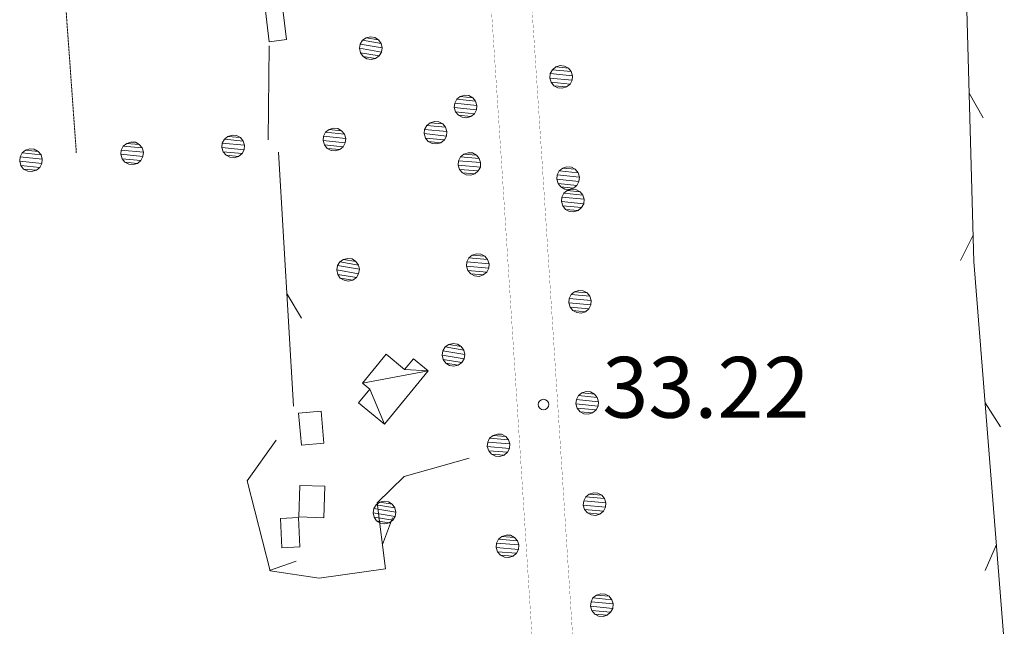
# Model space of a CAD drawing. Units: inches. Extents: x 1434800 to 1446565, y 4495307 to 4504127.
# Drawn here: x 1436151 to 1436394, y 4500357 to 4500506 of the extents above; entities that cross this region are included whole.
import ezdxf
from ezdxf.enums import TextEntityAlignment as Align

# ---------------------------------------------------------------- set-up
doc = ezdxf.new("R2010")
doc.units = ezdxf.units.IN
doc.header["$MEASUREMENT"] = 0
doc.linetypes.add('HIDDEN', pattern=[0.375, 0.25, -0.125])
for name, color, linetype, lineweight in [('ALBERO', 7, 'Continuous', 0), ('DIVIS_COLTU', 7, 'Continuous', 0), ('EDIFICIO', 7, 'Continuous', 0), ('LIMITE_BOSCO', 7, 'Continuous', 0), ('PUNTO_QUOTA', 7, 'Continuous', 0), ('QUOTA', 7, 'Continuous', 0), ('SIEPE', 7, 'Continuous', 0), ('STRADA_1_CORSIA', 7, 'Continuous', 0)]:
    doc.layers.add(name, color=color, linetype=linetype, lineweight=lineweight)
doc.styles.add('ROMANT', font='ROMANT.shx', dxfattribs={"height": 0.2})

# ---------------------------------------------------------------- blocks, each defined once
blk = doc.blocks.new('ALBERO')
at = {"layer": 'ALBERO', "color": 3, "linetype": 'Continuous'}
mesh = blk.add_polyface(dxfattribs=at)
corners = [(1.81, 2.05), (-1.24, 2.55), (2.46, 1.15), (-2.14, 1.95), (2.71, 0.1), (-2.74, 1), (2.51, -1), (-2.89, -0.05), (1.96, -1.9), (-2.64, -1.15), (1.06, -2.55), (-2.04, -2.05), (-0.04, -2.8), (-1.09, -2.6), (-0.19, 2.8), (0.91, 2.65)]
mesh.append_faces([[corners[k] for k in face] for face in [(1, 0, 15, 14), (10, 11, 13, 12)]], dxfattribs={"vtx0": -1, "color": 3})
mesh.append_faces([[corners[k] for k in face] for face in [(0, 1, 3, 2), (2, 3, 5, 4), (4, 5, 7, 6), (6, 7, 9, 8), (8, 9, 11, 10)]], dxfattribs={"vtx0": -1, "vtx2": -1, "color": 3})
blk = doc.blocks.new('PUNTO')
at = {"layer": 'PUNTO_QUOTA', "color": 1, "linetype": 'Continuous'}
blk.add_circle((0, 0), 1.3, dxfattribs=at)

msp = doc.modelspace()

# ---------------------------------------------------------------- linework, layer by layer
at = {"layer": 'DIVIS_COLTU', "color": 3, "linetype": 'HIDDEN'}
msp.add_line((1436161.11, 4500530.08), (1436165.19, 4500473.39), dxfattribs=at)
at = {"layer": 'EDIFICIO', "color": 2, "linetype": 'Continuous'}
for points in [[(1436209.93, 4500524.39), (1436214.18, 4500524.91), (1436217.03, 4500501.29), (1436212.75, 4500500.78)], [(1436225.56, 4500409.65), (1436226.27, 4500401.77), (1436220.73, 4500401.27), (1436220.02, 4500409.15)], [(1436226.52, 4500391.2), (1436226.27, 4500383.4), (1436220.06, 4500383.59), (1436220.31, 4500391.39)], [(1436220, 4500383.45), (1436220.36, 4500376.22), (1436215.88, 4500375.99), (1436215.52, 4500383.22)]]:
    msp.add_lwpolyline(points, close=True, dxfattribs=at)
at = {"layer": 'SIEPE', "color": 3, "linetype": 'Continuous'}
for p, q in [((1436384.49, 4500523.06), (1436386.58, 4500446.62)), ((1436212.79, 4500499.74), (1436212.48, 4500476.58)), ((1436385.46, 4500488.07), (1436388.87, 4500481.98)), ((1436215.08, 4500473.51), (1436218.79, 4500410.9)), ((1436386.4, 4500453.09), (1436383.31, 4500446.81)), ((1436386.58, 4500446.62), (1436394.09, 4500352.64)), ((1436217.16, 4500438.57), (1436220.77, 4500432.59)), ((1436389.38, 4500411.73), (1436393.11, 4500405.83)), ((1436240.72, 4500376.81), (1436243.18, 4500383.36)), ((1436392.16, 4500376.84), (1436389.4, 4500370.41)), ((1436212.83, 4500370.38), (1436219.43, 4500372.67))]:
    msp.add_line(p, q, dxfattribs=at)
msp.add_lwpolyline([(1436214.52, 4500402.54), (1436207.36, 4500392.54), (1436213.04, 4500370.34), (1436225.07, 4500368.52), (1436241.47, 4500370.8), (1436239.43, 4500387.06), (1436246.02, 4500393.58), (1436262.07, 4500398.07)], dxfattribs=at)
at = {"layer": 'STRADA_1_CORSIA', "color": 1, "linetype": 'Continuous', "const_width": 0.05}
for points in [[(1436270.17, 4500469.47), (1436251.14, 4500757.69), (1436246.18, 4500835.58)], [(1436280.15, 4500470.13), (1436261.12, 4500758.33), (1436256.16, 4500836.22)], [(1436270.17, 4500469.48), (1436280.06, 4500315.89)], [(1436280.15, 4500470.12), (1436290, 4500317.16)]]:
    msp.add_lwpolyline(points, dxfattribs=at)

# ---------------------------------------------------------------- block references
at = {"layer": 'ALBERO', "color": 3, "linetype": 'Continuous'}
for p in [(1436237.95, 4500499.2), (1436232.32, 4500444.56), (1436258.34, 4500423.56), (1436241.29, 4500384.67)]:
    msp.add_blockref('ALBERO', p, dxfattribs=at)
at = {"layer": 'PUNTO_QUOTA', "color": 1, "linetype": 'Continuous'}
msp.add_blockref('PUNTO', (1436280.43, 4500411.3), dxfattribs=at)

# ---------------------------------------------------------------- texts
at = {"layer": 'QUOTA', "color": 7, "linetype": 'Continuous', "style": 'ROMANT'}
msp.add_text('33.22', height=15, dxfattribs=at).set_placement((1436294.93, 4500423.06), align=Align.TOP_LEFT)

# ---------------------------------------------------------------- meshes
at = {"layer": 'EDIFICIO', "color": 2, "linetype": 'Continuous'}
mesh = msp.add_polyface(dxfattribs=at)
corners = [(1436251.99, 4500419.63), (1436235.78, 4500416.62), (1436241.19, 4500406.5), (1436237.59, 4500415.14), (1436246.17, 4500419.98), (1436248.33, 4500422.62), (1436241.59, 4500423.73), (1436234.8, 4500411.74)]
mesh.append_faces([[corners[k] for k in face] for face in [(2, 3, 7, 7), (4, 0, 5, 5)]], dxfattribs={"vtx0": -1, "color": 2})
mesh.append_faces([[corners[k] for k in face] for face in [(1, 0, 4, 6)]], dxfattribs={"vtx0": -1, "vtx1": -1, "color": 2})
mesh.append_faces([[corners[k] for k in face] for face in [(0, 1, 3, 2)]], dxfattribs={"vtx0": -1, "vtx2": -1, "color": 2})
at = {"layer": 'LIMITE_BOSCO', "color": 3, "linetype": 'Continuous'}
mesh = msp.add_polyface(dxfattribs=at)
corners = [(1436286.57, 4500494.27), (1436283.49, 4500494.57), (1436287.28, 4500493.42), (1436282.64, 4500493.86), (1436287.6, 4500492.34), (1436282.1, 4500492.92), (1436287.47, 4500491.28), (1436282.02, 4500491.81), (1436286.98, 4500490.29), (1436282.34, 4500490.78), (1436286.13, 4500489.63), (1436283, 4500489.93), (1436284.52, 4500494.89), (1436285.63, 4500494.76), (1436285.05, 4500489.31), (1436283.99, 4500489.39)]
mesh.append_faces([[corners[k] for k in face] for face in [(1, 0, 13, 12), (10, 11, 15, 14)]], dxfattribs={"vtx0": -1, "color": 3})
mesh.append_faces([[corners[k] for k in face] for face in [(0, 1, 3, 2), (2, 3, 5, 4), (4, 5, 7, 6), (6, 7, 9, 8), (8, 9, 11, 10)]], dxfattribs={"vtx0": -1, "vtx2": -1, "color": 3})
mesh = msp.add_polyface(dxfattribs=at)
corners = [(1436263.03, 4500486.97), (1436259.9, 4500487.28), (1436263.68, 4500486.11), (1436259.04, 4500486.62), (1436263.99, 4500485.08), (1436258.55, 4500485.64), (1436263.91, 4500483.97), (1436258.41, 4500484.58), (1436263.37, 4500483.03), (1436258.73, 4500483.5), (1436262.51, 4500482.33), (1436259.44, 4500482.64), (1436261.48, 4500482.01), (1436260.37, 4500482.15), (1436260.98, 4500487.6), (1436262.04, 4500487.51)]
mesh.append_faces([[corners[k] for k in face] for face in [(1, 0, 15, 14), (10, 11, 13, 12)]], dxfattribs={"vtx0": -1, "color": 3})
mesh.append_faces([[corners[k] for k in face] for face in [(0, 1, 3, 2), (2, 3, 5, 4), (4, 5, 7, 6), (6, 7, 9, 8), (8, 9, 11, 10)]], dxfattribs={"vtx0": -1, "vtx2": -1, "color": 3})
mesh = msp.add_polyface(dxfattribs=at)
corners = [(1436255.58, 4500480.52), (1436252.5, 4500480.81), (1436256.28, 4500479.67), (1436251.64, 4500480.15), (1436256.61, 4500478.64), (1436251.11, 4500479.17), (1436256.48, 4500477.53), (1436251.03, 4500478.11), (1436255.99, 4500476.59), (1436251.35, 4500477.03), (1436255.14, 4500475.88), (1436252.01, 4500476.17), (1436254.06, 4500475.56), (1436253, 4500475.69), (1436253.53, 4500481.14), (1436254.64, 4500481.06)]
mesh.append_faces([[corners[k] for k in face] for face in [(1, 0, 15, 14), (10, 11, 13, 12)]], dxfattribs={"vtx0": -1, "color": 3})
mesh.append_faces([[corners[k] for k in face] for face in [(0, 1, 3, 2), (2, 3, 5, 4), (4, 5, 7, 6), (6, 7, 9, 8), (8, 9, 11, 10)]], dxfattribs={"vtx0": -1, "vtx2": -1, "color": 3})
mesh = msp.add_polyface(dxfattribs=at)
corners = [(1436230.62, 4500478.83), (1436227.55, 4500479.12), (1436231.33, 4500477.97), (1436226.69, 4500478.46), (1436231.65, 4500476.94), (1436226.15, 4500477.47), (1436231.53, 4500475.83), (1436226.08, 4500476.41), (1436231.04, 4500474.89), (1436226.4, 4500475.33), (1436230.19, 4500474.19), (1436227.06, 4500474.47), (1436229.11, 4500473.86), (1436228.05, 4500473.99), (1436228.58, 4500479.44), (1436229.68, 4500479.36)]
mesh.append_faces([[corners[k] for k in face] for face in [(1, 0, 15, 14), (10, 11, 13, 12)]], dxfattribs={"vtx0": -1, "color": 3})
mesh.append_faces([[corners[k] for k in face] for face in [(0, 1, 3, 2), (2, 3, 5, 4), (4, 5, 7, 6), (6, 7, 9, 8), (8, 9, 11, 10)]], dxfattribs={"vtx0": -1, "vtx2": -1, "color": 3})
mesh = msp.add_polyface(dxfattribs=at)
corners = [(1436180.72, 4500475.43), (1436177.64, 4500475.72), (1436181.43, 4500474.58), (1436176.78, 4500475.06), (1436181.75, 4500473.55), (1436176.25, 4500474.07), (1436181.62, 4500472.44), (1436176.17, 4500473.02), (1436181.14, 4500471.5), (1436176.5, 4500471.94), (1436180.28, 4500470.79), (1436177.16, 4500471.08), (1436179.2, 4500470.47), (1436178.14, 4500470.6), (1436178.67, 4500476.04), (1436179.78, 4500475.97)]
mesh.append_faces([[corners[k] for k in face] for face in [(1, 0, 15, 14), (10, 11, 13, 12)]], dxfattribs={"vtx0": -1, "color": 3})
mesh.append_faces([[corners[k] for k in face] for face in [(0, 1, 3, 2), (2, 3, 5, 4), (4, 5, 7, 6), (6, 7, 9, 8), (8, 9, 11, 10)]], dxfattribs={"vtx0": -1, "vtx2": -1, "color": 3})
mesh = msp.add_polyface(dxfattribs=at)
corners = [(1436205.67, 4500477.13), (1436202.59, 4500477.42), (1436206.38, 4500476.27), (1436201.74, 4500476.76), (1436206.7, 4500475.24), (1436201.2, 4500475.77), (1436206.58, 4500474.13), (1436201.12, 4500474.71), (1436206.09, 4500473.2), (1436201.45, 4500473.63), (1436205.23, 4500472.49), (1436202.11, 4500472.78), (1436204.15, 4500472.16), (1436203.09, 4500472.29), (1436203.62, 4500477.74), (1436204.73, 4500477.67)]
mesh.append_faces([[corners[k] for k in face] for face in [(1, 0, 15, 14), (10, 11, 13, 12)]], dxfattribs={"vtx0": -1, "color": 3})
mesh.append_faces([[corners[k] for k in face] for face in [(0, 1, 3, 2), (2, 3, 5, 4), (4, 5, 7, 6), (6, 7, 9, 8), (8, 9, 11, 10)]], dxfattribs={"vtx0": -1, "vtx2": -1, "color": 3})
mesh = msp.add_polyface(dxfattribs=at)
corners = [(1436155.77, 4500473.73), (1436152.69, 4500474.03), (1436156.48, 4500472.88), (1436151.83, 4500473.37), (1436156.8, 4500471.85), (1436151.3, 4500472.38), (1436156.67, 4500470.74), (1436151.22, 4500471.32), (1436156.18, 4500469.8), (1436151.54, 4500470.24), (1436155.33, 4500469.09), (1436152.2, 4500469.38), (1436154.25, 4500468.77), (1436153.19, 4500468.9), (1436153.72, 4500474.35), (1436154.83, 4500474.27)]
mesh.append_faces([[corners[k] for k in face] for face in [(1, 0, 15, 14), (10, 11, 13, 12)]], dxfattribs={"vtx0": -1, "color": 3})
mesh.append_faces([[corners[k] for k in face] for face in [(0, 1, 3, 2), (2, 3, 5, 4), (4, 5, 7, 6), (6, 7, 9, 8), (8, 9, 11, 10)]], dxfattribs={"vtx0": -1, "vtx2": -1, "color": 3})
mesh = msp.add_polyface(dxfattribs=at)
corners = [(1436263.91, 4500472.84), (1436260.78, 4500473.08), (1436264.59, 4500471.99), (1436259.94, 4500472.4), (1436264.92, 4500470.96), (1436259.47, 4500471.41), (1436264.86, 4500469.85), (1436259.35, 4500470.35), (1436264.34, 4500468.91), (1436259.69, 4500469.27), (1436263.5, 4500468.18), (1436260.42, 4500468.43), (1436262.47, 4500467.85), (1436261.36, 4500467.96), (1436261.86, 4500473.42), (1436262.92, 4500473.35)]
mesh.append_faces([[corners[k] for k in face] for face in [(1, 0, 15, 14), (10, 11, 13, 12)]], dxfattribs={"vtx0": -1, "color": 3})
mesh.append_faces([[corners[k] for k in face] for face in [(0, 1, 3, 2), (2, 3, 5, 4), (4, 5, 7, 6), (6, 7, 9, 8), (8, 9, 11, 10)]], dxfattribs={"vtx0": -1, "vtx2": -1, "color": 3})
mesh = msp.add_polyface(dxfattribs=at)
corners = [(1436288.24, 4500469.32), (1436285.17, 4500469.62), (1436288.95, 4500468.47), (1436284.31, 4500468.91), (1436289.27, 4500467.39), (1436283.77, 4500467.97), (1436289.14, 4500466.32), (1436283.7, 4500466.86), (1436288.66, 4500465.34), (1436284.02, 4500465.83), (1436287.8, 4500464.68), (1436284.67, 4500464.97), (1436286.2, 4500469.94), (1436287.31, 4500469.81), (1436286.72, 4500464.36), (1436285.66, 4500464.44)]
mesh.append_faces([[corners[k] for k in face] for face in [(1, 0, 13, 12), (10, 11, 15, 14)]], dxfattribs={"vtx0": -1, "color": 3})
mesh.append_faces([[corners[k] for k in face] for face in [(0, 1, 3, 2), (2, 3, 5, 4), (4, 5, 7, 6), (6, 7, 9, 8), (8, 9, 11, 10)]], dxfattribs={"vtx0": -1, "vtx2": -1, "color": 3})
mesh = msp.add_polyface(dxfattribs=at)
corners = [(1436289.43, 4500463.8), (1436286.3, 4500464.08), (1436290.09, 4500462.94), (1436285.45, 4500463.41), (1436290.42, 4500461.92), (1436284.96, 4500462.43), (1436290.35, 4500460.81), (1436284.84, 4500461.36), (1436289.81, 4500459.87), (1436285.17, 4500460.28), (1436288.96, 4500459.15), (1436285.88, 4500459.43), (1436287.93, 4500458.83), (1436286.82, 4500458.95), (1436287.38, 4500464.4), (1436288.44, 4500464.33)]
mesh.append_faces([[corners[k] for k in face] for face in [(1, 0, 15, 14), (10, 11, 13, 12)]], dxfattribs={"vtx0": -1, "color": 3})
mesh.append_faces([[corners[k] for k in face] for face in [(0, 1, 3, 2), (2, 3, 5, 4), (4, 5, 7, 6), (6, 7, 9, 8), (8, 9, 11, 10)]], dxfattribs={"vtx0": -1, "vtx2": -1, "color": 3})
mesh = msp.add_polyface(dxfattribs=at)
corners = [(1436265.98, 4500447.91), (1436262.85, 4500448.15), (1436266.65, 4500447.06), (1436262, 4500447.48), (1436266.99, 4500446.04), (1436261.54, 4500446.49), (1436266.93, 4500444.93), (1436261.42, 4500445.43), (1436266.41, 4500443.98), (1436261.76, 4500444.35), (1436265.57, 4500443.26), (1436262.48, 4500443.51), (1436264.54, 4500442.92), (1436263.43, 4500443.03), (1436263.93, 4500448.49), (1436264.99, 4500448.43)]
mesh.append_faces([[corners[k] for k in face] for face in [(1, 0, 15, 14), (10, 11, 13, 12)]], dxfattribs={"vtx0": -1, "color": 3})
mesh.append_faces([[corners[k] for k in face] for face in [(0, 1, 3, 2), (2, 3, 5, 4), (4, 5, 7, 6), (6, 7, 9, 8), (8, 9, 11, 10)]], dxfattribs={"vtx0": -1, "vtx2": -1, "color": 3})
mesh = msp.add_polyface(dxfattribs=at)
corners = [(1436291.22, 4500438.85), (1436288.1, 4500439.13), (1436291.89, 4500438), (1436287.24, 4500438.47), (1436292.21, 4500436.97), (1436286.76, 4500437.48), (1436292.14, 4500435.86), (1436286.64, 4500436.42), (1436291.61, 4500434.92), (1436286.97, 4500435.34), (1436290.76, 4500434.21), (1436287.68, 4500434.49), (1436289.73, 4500433.88), (1436288.62, 4500434), (1436289.18, 4500439.46), (1436290.23, 4500439.38)]
mesh.append_faces([[corners[k] for k in face] for face in [(1, 0, 15, 14), (10, 11, 13, 12)]], dxfattribs={"vtx0": -1, "color": 3})
mesh.append_faces([[corners[k] for k in face] for face in [(0, 1, 3, 2), (2, 3, 5, 4), (4, 5, 7, 6), (6, 7, 9, 8), (8, 9, 11, 10)]], dxfattribs={"vtx0": -1, "vtx2": -1, "color": 3})
mesh = msp.add_polyface(dxfattribs=at)
corners = [(1436293.02, 4500413.91), (1436289.89, 4500414.18), (1436293.68, 4500413.05), (1436289.04, 4500413.52), (1436294.01, 4500412.02), (1436288.56, 4500412.53), (1436293.94, 4500410.92), (1436288.43, 4500411.47), (1436293.4, 4500409.98), (1436288.76, 4500410.39), (1436292.55, 4500409.26), (1436289.47, 4500409.54), (1436291.52, 4500408.94), (1436290.41, 4500409.06), (1436290.97, 4500414.51), (1436292.03, 4500414.44)]
mesh.append_faces([[corners[k] for k in face] for face in [(1, 0, 15, 14), (10, 11, 13, 12)]], dxfattribs={"vtx0": -1, "color": 3})
mesh.append_faces([[corners[k] for k in face] for face in [(0, 1, 3, 2), (2, 3, 5, 4), (4, 5, 7, 6), (6, 7, 9, 8), (8, 9, 11, 10)]], dxfattribs={"vtx0": -1, "vtx2": -1, "color": 3})
mesh = msp.add_polyface(dxfattribs=at)
corners = [(1436271.1, 4500403.47), (1436267.97, 4500403.69), (1436271.77, 4500402.63), (1436267.12, 4500403.02), (1436272.12, 4500401.6), (1436266.66, 4500402.02), (1436272.06, 4500400.49), (1436266.55, 4500400.96), (1436271.55, 4500399.54), (1436266.9, 4500399.88), (1436270.71, 4500398.82), (1436267.62, 4500399.04), (1436269.68, 4500398.47), (1436268.57, 4500398.58), (1436269.04, 4500404.04), (1436270.1, 4500403.98)]
mesh.append_faces([[corners[k] for k in face] for face in [(1, 0, 15, 14), (10, 11, 13, 12)]], dxfattribs={"vtx0": -1, "color": 3})
mesh.append_faces([[corners[k] for k in face] for face in [(0, 1, 3, 2), (2, 3, 5, 4), (4, 5, 7, 6), (6, 7, 9, 8), (8, 9, 11, 10)]], dxfattribs={"vtx0": -1, "vtx2": -1, "color": 3})
mesh = msp.add_polyface(dxfattribs=at)
corners = [(1436294.82, 4500388.96), (1436291.69, 4500389.24), (1436295.48, 4500388.11), (1436290.83, 4500388.58), (1436295.8, 4500387.08), (1436290.35, 4500387.59), (1436295.73, 4500385.97), (1436290.23, 4500386.53), (1436295.2, 4500385.03), (1436290.56, 4500385.45), (1436294.35, 4500384.32), (1436291.27, 4500384.6), (1436293.32, 4500383.99), (1436292.21, 4500384.11), (1436292.77, 4500389.57), (1436293.82, 4500389.49)]
mesh.append_faces([[corners[k] for k in face] for face in [(1, 0, 15, 14), (10, 11, 13, 12)]], dxfattribs={"vtx0": -1, "color": 3})
mesh.append_faces([[corners[k] for k in face] for face in [(0, 1, 3, 2), (2, 3, 5, 4), (4, 5, 7, 6), (6, 7, 9, 8), (8, 9, 11, 10)]], dxfattribs={"vtx0": -1, "vtx2": -1, "color": 3})
mesh = msp.add_polyface(dxfattribs=at)
corners = [(1436273.31, 4500378.56), (1436270.18, 4500378.78), (1436273.98, 4500377.71), (1436269.33, 4500378.1), (1436274.33, 4500376.69), (1436268.87, 4500377.11), (1436274.27, 4500375.58), (1436268.76, 4500376.05), (1436273.76, 4500374.63), (1436269.11, 4500374.97), (1436272.92, 4500373.9), (1436269.83, 4500374.13), (1436271.89, 4500373.56), (1436270.78, 4500373.66), (1436271.25, 4500379.13), (1436272.31, 4500379.07)]
mesh.append_faces([[corners[k] for k in face] for face in [(1, 0, 15, 14), (10, 11, 13, 12)]], dxfattribs={"vtx0": -1, "color": 3})
mesh.append_faces([[corners[k] for k in face] for face in [(0, 1, 3, 2), (2, 3, 5, 4), (4, 5, 7, 6), (6, 7, 9, 8), (8, 9, 11, 10)]], dxfattribs={"vtx0": -1, "vtx2": -1, "color": 3})
mesh = msp.add_polyface(dxfattribs=at)
corners = [(1436296.61, 4500364.02), (1436293.48, 4500364.29), (1436297.27, 4500363.16), (1436292.63, 4500363.63), (1436297.6, 4500362.13), (1436292.15, 4500362.64), (1436297.53, 4500361.03), (1436292.02, 4500361.58), (1436296.99, 4500360.08), (1436292.35, 4500360.5), (1436296.14, 4500359.37), (1436293.07, 4500359.65), (1436295.11, 4500359.05), (1436294, 4500359.17), (1436294.56, 4500364.62), (1436295.62, 4500364.55)]
mesh.append_faces([[corners[k] for k in face] for face in [(1, 0, 15, 14), (10, 11, 13, 12)]], dxfattribs={"vtx0": -1, "color": 3})
mesh.append_faces([[corners[k] for k in face] for face in [(0, 1, 3, 2), (2, 3, 5, 4), (4, 5, 7, 6), (6, 7, 9, 8), (8, 9, 11, 10)]], dxfattribs={"vtx0": -1, "vtx2": -1, "color": 3})

doc.saveas('drawing.dxf')
